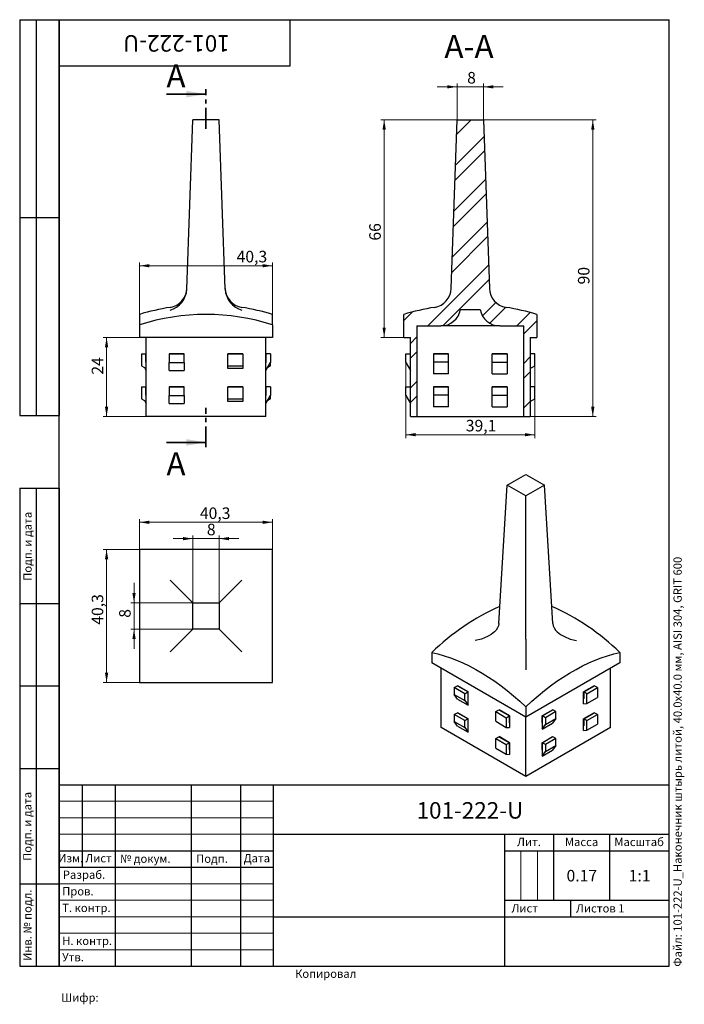
# Model space of a CAD drawing. Units: millimetres. Extents: x 8 to 210, y -7 to 292.
import ezdxf

# ---------------------------------------------------------------- set-up
doc = ezdxf.new("R2010")
doc.units = ezdxf.units.MM
doc.linetypes.add('CENTER', pattern=[10.16, 6.35, -1.27, 1.27, -1.27])
doc.styles.add('SLDTEXTSTYLE0', font='TXT', dxfattribs={"width": 0.7, "bigfont": 'bigfont'})
doc.styles.add('SLDTEXTSTYLE1', font='TXT', dxfattribs={"width": 0.7})
doc.dimstyles.new('SLDDIMSTYLE0', dxfattribs={"dimtxt": 3.5, "dimasz": 3, "dimexe": 0, "dimexo": 0.0625, "dimgap": 0.875, "dimtad": 2, "dimdec": 3, "dimrnd": 1e-09, "dimzin": 12, "dimdsep": 46, "dimtxsty": 'SLDTEXTSTYLE1', "dimsah": 1, "dimcen": 0.09, "dimadec": 0, "dimazin": 3, "dimtfac": 1, "dimtdec": 3, "dimtofl": 0, "dimtmove": 0, "dimatfit": 3, "dimfxl": 1, "dimfrac": 2, "dimtolj": 1, "dimtzin": 12, "dimarcsym": 0})
doc.dimstyles.new('SLDDIMSTYLE1', dxfattribs={"dimtxt": 3.5, "dimasz": 3, "dimexe": 0, "dimexo": 0.0625, "dimgap": 0.875, "dimtad": 2, "dimdec": 3, "dimrnd": 1e-09, "dimzin": 12, "dimdsep": 46, "dimtxsty": 'SLDTEXTSTYLE1', "dimsah": 1, "dimcen": 0.09, "dimadec": 0, "dimazin": 3, "dimtfac": 1, "dimtdec": 3, "dimtmove": 0, "dimatfit": 0, "dimfxl": 1, "dimfrac": 2, "dimtolj": 1, "dimtzin": 12, "dimarcsym": 0})

# ---------------------------------------------------------------- blocks, each defined once
blk = doc.blocks.new('_D')
at = {"color": 7, "linetype": 'Continuous', "lineweight": 0}
for p, q in [((44.35, 195.64), (33.35, 195.64)), ((34.35, 171.64), (34.35, 195.64)), ((46.35, 171.64), (33.35, 171.64))]:
    blk.add_line(p, q, dxfattribs=at)
at = {"color": 7, "linetype": 'Continuous', "lineweight": 18}
for points in [[(34.35, 195.64), (33.85, 192.64), (34.85, 192.64)], [(34.35, 171.64), (34.85, 174.64), (33.85, 174.64)]]:
    blk.add_solid(points, dxfattribs=at)
at = {"color": 7, "linetype": 'Continuous', "lineweight": 18, "insert": (29.84, 184.37), "char_height": 3.5, "attachment_point": 1, "rotation": 90, "style": 'SLDTEXTSTYLE1'}
blk.add_mtext('24', dxfattribs=at)
blk = doc.blocks.new('_D_1')
at = {"color": 7, "linetype": 'Continuous', "lineweight": 0}
for p, q in [((44.35, 202.64), (44.35, 218.4)), ((84.65, 202.64), (84.65, 218.4)), ((84.65, 217.4), (44.35, 217.4))]:
    blk.add_line(p, q, dxfattribs=at)
at = {"color": 7, "linetype": 'Continuous', "lineweight": 18}
for points in [[(44.35, 217.4), (47.35, 216.9), (47.35, 217.9)], [(84.65, 217.4), (81.65, 217.9), (81.65, 216.9)]]:
    blk.add_solid(points, dxfattribs=at)
at = {"color": 7, "linetype": 'Continuous', "lineweight": 18, "insert": (73.78, 221.92), "char_height": 3.5, "attachment_point": 1, "style": 'SLDTEXTSTYLE1'}
blk.add_mtext('40,3', dxfattribs=at)
blk = doc.blocks.new('_D_2')
at = {"color": 7, "linetype": 'Continuous', "lineweight": 0}
for p, q in [((42.67, 115.2), (42.67, 121.2)), ((60.5, 115.2), (41.67, 115.2)), ((42.67, 107.2), (42.67, 115.2)), ((60.5, 107.2), (41.67, 107.2)), ((42.67, 107.2), (42.67, 101.2))]:
    blk.add_line(p, q, dxfattribs=at)
at = {"color": 7, "linetype": 'Continuous', "lineweight": 18}
for points in [[(42.67, 115.2), (43.17, 118.2), (42.17, 118.2)], [(42.67, 107.2), (42.17, 104.2), (43.17, 104.2)]]:
    blk.add_solid(points, dxfattribs=at)
at = {"color": 7, "linetype": 'Continuous', "lineweight": 18, "insert": (38.16, 110.66), "char_height": 3.5, "attachment_point": 1, "rotation": 90, "style": 'SLDTEXTSTYLE1'}
blk.add_mtext('8', dxfattribs=at)
blk = doc.blocks.new('_D_3')
at = {"color": 7, "linetype": 'Continuous', "lineweight": 0}
for p, q in [((44.35, 131.35), (33.35, 131.35)), ((34.35, 131.35), (34.35, 91.05)), ((44.35, 91.05), (33.35, 91.05))]:
    blk.add_line(p, q, dxfattribs=at)
at = {"color": 7, "linetype": 'Continuous', "lineweight": 18}
for points in [[(34.35, 131.35), (33.85, 128.35), (34.85, 128.35)], [(34.35, 91.05), (34.85, 94.05), (33.85, 94.05)]]:
    blk.add_solid(points, dxfattribs=at)
at = {"color": 7, "linetype": 'Continuous', "lineweight": 18, "insert": (29.84, 108.54), "char_height": 3.5, "attachment_point": 1, "rotation": 90, "style": 'SLDTEXTSTYLE1'}
blk.add_mtext('40,3', dxfattribs=at)
blk = doc.blocks.new('_D_4')
at = {"color": 7, "linetype": 'Continuous', "lineweight": 0}
for p, q in [((44.35, 131.35), (44.35, 140.6)), ((84.65, 131.35), (84.65, 140.6)), ((84.65, 139.6), (44.35, 139.6))]:
    blk.add_line(p, q, dxfattribs=at)
at = {"color": 7, "linetype": 'Continuous', "lineweight": 18}
for points in [[(44.35, 139.6), (47.35, 139.1), (47.35, 140.1)], [(84.65, 139.6), (81.65, 140.1), (81.65, 139.1)]]:
    blk.add_solid(points, dxfattribs=at)
at = {"color": 7, "linetype": 'Continuous', "lineweight": 18, "insert": (62.64, 144.11), "char_height": 3.5, "attachment_point": 1, "style": 'SLDTEXTSTYLE1'}
blk.add_mtext('40,3', dxfattribs=at)
blk = doc.blocks.new('_D_5')
at = {"color": 7, "linetype": 'Continuous', "lineweight": 0}
for p, q in [((60.5, 134.65), (54.5, 134.65)), ((60.5, 115.2), (60.5, 135.65)), ((60.5, 134.65), (68.5, 134.65)), ((68.5, 115.2), (68.5, 135.65)), ((68.5, 134.65), (74.5, 134.65))]:
    blk.add_line(p, q, dxfattribs=at)
at = {"color": 7, "linetype": 'Continuous', "lineweight": 18}
for points in [[(60.5, 134.65), (57.5, 135.15), (57.5, 134.15)], [(68.5, 134.65), (71.5, 134.15), (71.5, 135.15)]]:
    blk.add_solid(points, dxfattribs=at)
at = {"color": 7, "linetype": 'Continuous', "lineweight": 18, "insert": (64.76, 139.17), "char_height": 3.5, "attachment_point": 1, "style": 'SLDTEXTSTYLE1'}
blk.add_mtext('8', dxfattribs=at)
blk = doc.blocks.new('_D_6')
at = {"color": 7, "linetype": 'Continuous', "lineweight": 0}
for p, q in [((140.65, 261.64), (140.65, 272.64)), ((148.65, 261.64), (148.65, 272.64)), ((140.65, 271.64), (134.65, 271.64)), ((140.65, 271.64), (148.65, 271.64)), ((148.65, 271.64), (154.65, 271.64))]:
    blk.add_line(p, q, dxfattribs=at)
at = {"color": 7, "linetype": 'Continuous', "lineweight": 18}
for points in [[(140.65, 271.64), (137.65, 272.14), (137.65, 271.14)], [(148.65, 271.64), (151.65, 271.14), (151.65, 272.14)]]:
    blk.add_solid(points, dxfattribs=at)
at = {"color": 7, "linetype": 'Continuous', "lineweight": 18, "insert": (143.7, 276.15), "char_height": 3.5, "attachment_point": 1, "style": 'SLDTEXTSTYLE1'}
blk.add_mtext('8', dxfattribs=at)
blk = doc.blocks.new('_D_7')
at = {"color": 7, "linetype": 'Continuous', "lineweight": 0}
for p, q in [((148.65, 261.64), (182.8, 261.64)), ((181.8, 261.64), (181.8, 171.64)), ((162.8, 171.64), (182.8, 171.64))]:
    blk.add_line(p, q, dxfattribs=at)
at = {"color": 7, "linetype": 'Continuous', "lineweight": 18}
for points in [[(181.8, 261.64), (181.3, 258.64), (182.3, 258.64)], [(181.8, 171.64), (182.3, 174.64), (181.3, 174.64)]]:
    blk.add_solid(points, dxfattribs=at)
at = {"color": 7, "linetype": 'Continuous', "lineweight": 18, "insert": (177.29, 211.73), "char_height": 3.5, "attachment_point": 1, "rotation": 90, "style": 'SLDTEXTSTYLE1'}
blk.add_mtext('90', dxfattribs=at)
blk = doc.blocks.new('_D_8')
at = {"color": 7, "linetype": 'Continuous', "lineweight": 0}
for p, q in [((125.1, 188.06), (125.1, 165.16)), ((164.2, 187.04), (164.2, 165.16)), ((125.1, 166.16), (164.2, 166.16))]:
    blk.add_line(p, q, dxfattribs=at)
at = {"color": 7, "linetype": 'Continuous', "lineweight": 18}
for points in [[(125.1, 166.16), (128.1, 165.66), (128.1, 166.66)], [(164.2, 166.16), (161.2, 166.66), (161.2, 165.66)]]:
    blk.add_solid(points, dxfattribs=at)
at = {"color": 7, "linetype": 'Continuous', "lineweight": 18, "insert": (143.28, 170.67), "char_height": 3.5, "attachment_point": 1, "style": 'SLDTEXTSTYLE1'}
blk.add_mtext('39,1', dxfattribs=at)
blk = doc.blocks.new('_D_9')
at = {"color": 7, "linetype": 'Continuous', "lineweight": 0}
for p, q in [((140.65, 261.64), (117.53, 261.64)), ((118.53, 261.64), (118.53, 195.64)), ((126.5, 195.64), (117.53, 195.64))]:
    blk.add_line(p, q, dxfattribs=at)
at = {"color": 7, "linetype": 'Continuous', "lineweight": 18}
for points in [[(118.53, 261.64), (118.03, 258.64), (119.03, 258.64)], [(118.53, 195.64), (119.03, 198.64), (118.03, 198.64)]]:
    blk.add_solid(points, dxfattribs=at)
at = {"color": 7, "linetype": 'Continuous', "lineweight": 18, "insert": (114.01, 225.01), "char_height": 3.5, "attachment_point": 1, "rotation": 90, "style": 'SLDTEXTSTYLE1'}
blk.add_mtext('66', dxfattribs=at)

msp = doc.modelspace()

# ---------------------------------------------------------------- hatches: boundary and pattern name
at = {"linetype": 'Continuous', "lineweight": 18}
h = msp.add_hatch(dxfattribs=at)
h.set_pattern_fill('ANSI32', angle=3e-322, style=0)
edge = h.paths.add_edge_path(flags=0)
edge.add_line((150.4349, 210.4993), (148.6491, 261.6378))
edge.add_line((148.6491, 261.6378), (140.6491, 261.6378))
edge.add_line((140.6491, 261.6378), (138.8633, 210.4993))
edge.add_arc((132.8669, 210.7087), 6, 279.01767, 358, ccw=False)
edge.add_arc((144.6491, 136.4674), 69.1704, 99.01767, 106.936371)
edge.add_line((124.4991, 202.6378), (124.4991, 195.6378))
edge.add_line((124.4991, 195.6378), (126.4991, 195.6378))
edge.add_line((126.4991, 195.6378), (126.4991, 171.6378))
edge.add_line((126.4991, 171.6378), (128.4491, 171.6378))
edge.add_line((128.4491, 171.6378), (128.4491, 199.1378))
edge.add_line((128.4491, 199.1378), (135.733, 199.1378))
edge.add_arc((135.733, 205.1378), 6, 270, 350.405932)
edge.add_line((141.6491, 204.1378), (147.6491, 204.1378))
edge.add_arc((153.5652, 205.1378), 6, 189.594068, 270)
edge.add_line((153.5652, 199.1378), (160.8491, 199.1378))
edge.add_line((160.8491, 199.1378), (160.8491, 171.6378))
edge.add_line((160.8491, 171.6378), (162.7991, 171.6378))
edge.add_line((162.7991, 171.6378), (162.7991, 195.6378))
edge.add_line((162.7991, 195.6378), (164.7991, 195.6378))
edge.add_line((164.7991, 195.6378), (164.7991, 202.6378))
edge.add_arc((144.6491, 136.4674), 69.1704, 73.063629, 80.98233)
edge.add_arc((156.4312, 210.7087), 6, 182, 260.98233, ccw=False)

# ---------------------------------------------------------------- linework, layer by layer
at = {"color": 7, "linetype": 'Continuous', "lineweight": 25}
for p, q in [((8, 292), (20, 292)), ((8, 292), (8, 172)), ((13, 292), (13, 172)), ((20, 5), (20, 292)), ((20, 292), (205, 292)), ((20, 278), (20, 292)), ((20, 292), (90, 292)), ((20, 292), (20, 172)), ((90, 278), (90, 292)), ((205, 5), (205, 292)), ((20, 278), (90, 278)), ((58.7035, 210.2716), (60.4972, 261.6378)), ((68.4972, 261.6378), (60.4972, 261.6378)), ((70.2909, 210.2716), (68.4972, 261.6378)), ((138.8633, 210.4993), (140.6491, 261.6378)), ((140.6491, 261.6378), (148.6491, 261.6378)), ((148.6491, 261.6378), (150.4349, 210.4993)), ((8, 232), (20, 232)), ((141.6491, 204.1378), (147.6491, 204.1378)), ((44.3472, 202.6378), (44.3472, 199.4951)), ((84.6472, 199.4951), (84.6472, 202.6378)), ((124.4991, 195.6378), (124.4991, 202.6378)), ((164.7991, 202.6378), (164.7991, 195.6378)), ((44.3472, 199.4951), (44.3472, 195.6378)), ((84.6472, 199.4951), (84.6472, 195.6378)), ((128.4491, 199.1378), (135.733, 199.1378)), ((128.4491, 199.1378), (128.4491, 171.6378)), ((153.5652, 199.1378), (135.733, 199.1378)), ((153.5652, 199.1378), (160.8491, 199.1378)), ((160.8491, 171.6378), (160.8491, 199.1378)), ((84.6472, 195.6378), (44.3472, 195.6378)), ((46.3472, 171.6378), (46.3472, 195.6378)), ((82.6472, 171.6378), (82.6472, 195.6378)), ((124.4991, 195.6378), (126.4991, 195.6378)), ((126.4991, 171.6378), (126.4991, 195.6378)), ((162.7991, 195.6378), (164.7991, 195.6378)), ((162.7991, 195.6378), (162.7991, 171.6378)), ((44.9472, 190.6378), (44.9472, 187.0378)), ((44.9472, 190.6378), (46.2972, 190.6378)), ((46.2972, 188.1244), (46.2972, 190.6378)), ((46.3472, 188.0378), (46.2972, 188.1244)), ((53.3472, 190.6383), (57.8472, 190.6383)), ((53.3472, 190.6383), (53.3472, 190.6378)), ((53.3472, 190.6378), (53.3472, 188.0626)), ((57.8472, 190.6378), (53.3472, 190.6378)), ((57.8472, 190.6378), (57.8472, 190.6383)), ((57.8472, 188.0626), (57.8472, 190.6378)), ((71.1472, 190.6378), (71.1472, 190.6383)), ((75.6472, 190.6383), (71.1472, 190.6383)), ((71.1472, 187.0378), (71.1472, 190.6378)), ((71.1472, 190.6378), (75.6472, 190.6378)), ((75.6472, 190.6383), (75.6472, 190.6378)), ((75.6472, 190.6378), (75.6472, 187.0378)), ((82.6472, 188.0378), (82.6972, 188.1244)), ((82.6972, 188.1244), (82.6972, 190.6378)), ((84.0472, 190.6378), (82.6972, 190.6378)), ((84.0472, 190.6378), (84.0472, 188.0626)), ((125.0991, 188.0626), (125.0991, 190.6378)), ((125.0991, 190.6378), (126.4491, 190.6378)), ((126.4491, 190.6378), (126.4491, 188.1244)), ((126.4491, 188.1244), (126.4991, 188.0378)), ((137.9991, 190.6603), (133.4991, 190.6603)), ((133.4991, 190.6603), (133.4991, 184.6603)), ((133.4991, 190.6383), (137.9991, 190.6383)), ((137.9991, 190.6378), (133.4991, 190.6378)), ((137.9991, 188.1244), (133.4991, 188.1244)), ((137.9991, 184.6603), (137.9991, 190.6603)), ((151.2991, 190.6603), (155.7991, 190.6603)), ((151.2991, 184.6603), (151.2991, 190.6603)), ((155.7991, 190.6383), (151.2991, 190.6383)), ((151.2991, 190.6378), (155.7991, 190.6378)), ((151.2991, 188.1244), (155.7991, 188.1244)), ((155.7991, 190.6603), (155.7991, 184.6603)), ((162.8491, 188.1244), (162.7991, 188.0378)), ((164.1991, 190.6378), (162.8491, 190.6378)), ((162.8491, 190.6378), (162.8491, 188.1244)), ((164.1991, 187.0378), (164.1991, 190.6378)), ((44.9472, 187.0378), (46.3472, 186.2295)), ((45.8348, 186.5253), (46.3472, 185.6378)), ((53.3472, 188.0626), (57.8472, 188.0626)), ((53.3472, 185.6378), (53.3472, 188.0626)), ((53.3472, 185.6378), (57.8472, 185.6378)), ((57.8472, 188.0626), (57.8472, 185.6378)), ((71.1472, 187.0378), (75.6472, 187.0378)), ((71.1472, 186.2295), (71.1472, 187.0378)), ((75.6472, 186.2295), (71.1472, 186.2295)), ((75.6472, 187.0378), (75.6472, 186.2295)), ((82.6472, 185.6378), (84.0472, 188.0626)), ((83.1596, 186.5253), (84.0472, 187.0378)), ((84.0472, 187.0378), (84.0472, 188.0626)), ((125.0991, 188.0626), (126.4991, 185.6378)), ((162.7991, 186.2295), (164.1991, 187.0378)), ((137.9991, 184.6603), (133.4991, 184.6603)), ((151.2991, 184.6603), (155.7991, 184.6603)), ((44.9472, 180.6378), (44.9472, 177.0378)), ((44.9472, 180.6378), (46.2972, 180.6378)), ((46.2972, 178.1244), (46.2972, 180.6378)), ((53.3472, 180.6383), (57.8472, 180.6383)), ((53.3472, 180.6383), (53.3472, 180.6378)), ((57.8472, 180.6378), (53.3472, 180.6378)), ((53.3472, 180.6378), (53.3472, 178.0626)), ((57.8472, 180.6378), (57.8472, 180.6383)), ((57.8472, 178.0626), (57.8472, 180.6378)), ((71.1472, 180.6378), (71.1472, 180.6383)), ((75.6472, 180.6383), (71.1472, 180.6383)), ((71.1472, 180.6378), (75.6472, 180.6378)), ((71.1472, 177.0378), (71.1472, 180.6378)), ((75.6472, 180.6383), (75.6472, 180.6378)), ((75.6472, 180.6378), (75.6472, 177.0378)), ((82.6972, 178.1244), (82.6972, 180.6378)), ((84.0472, 180.6378), (82.6972, 180.6378)), ((84.0472, 180.6378), (84.0472, 178.0626)), ((125.0991, 178.0626), (125.0991, 180.6378)), ((125.0991, 180.6378), (126.4491, 180.6378)), ((126.4491, 180.6378), (126.4491, 178.1244)), ((137.9991, 180.6603), (133.4991, 180.6603)), ((133.4991, 180.6603), (133.4991, 174.6603)), ((133.4991, 180.6383), (137.9991, 180.6383)), ((137.9991, 180.6378), (133.4991, 180.6378)), ((137.9991, 174.6603), (137.9991, 180.6603)), ((151.2991, 180.6603), (155.7991, 180.6603)), ((151.2991, 174.6603), (151.2991, 180.6603)), ((155.7991, 180.6383), (151.2991, 180.6383)), ((151.2991, 180.6378), (155.7991, 180.6378)), ((155.7991, 180.6603), (155.7991, 174.6603)), ((164.1991, 180.6378), (162.8491, 180.6378)), ((162.8491, 180.6378), (162.8491, 178.1244)), ((164.1991, 177.0378), (164.1991, 180.6378)), ((44.9472, 177.0378), (46.3472, 176.2295)), ((45.8348, 176.5253), (46.3472, 175.6378)), ((46.3472, 178.0378), (46.2972, 178.1244)), ((53.3472, 178.0626), (57.8472, 178.0626)), ((53.3472, 175.6378), (53.3472, 178.0626)), ((57.8472, 178.0626), (57.8472, 175.6378)), ((71.1472, 177.0378), (75.6472, 177.0378)), ((71.1472, 176.2295), (71.1472, 177.0378)), ((75.6472, 176.2295), (71.1472, 176.2295)), ((75.6472, 177.0378), (75.6472, 176.2295)), ((82.6472, 178.0378), (82.6972, 178.1244)), ((82.6472, 175.6378), (84.0472, 178.0626)), ((83.1596, 176.5253), (84.0472, 177.0378)), ((84.0472, 177.0378), (84.0472, 178.0626)), ((125.0991, 178.0626), (126.4991, 175.6378)), ((126.4491, 178.1244), (126.4991, 178.0378)), ((137.9991, 178.1244), (133.4991, 178.1244)), ((151.2991, 178.1244), (155.7991, 178.1244)), ((162.8491, 178.1244), (162.7991, 178.0378)), ((162.7991, 176.2295), (164.1991, 177.0378)), ((53.3472, 175.6378), (57.8472, 175.6378)), ((137.9991, 174.6603), (133.4991, 174.6603)), ((151.2991, 174.6603), (155.7991, 174.6603)), ((8, 172), (20, 172)), ((82.6472, 171.6378), (46.3472, 171.6378)), ((126.4991, 171.6378), (128.4491, 171.6378)), ((128.4491, 171.6378), (160.8491, 171.6378)), ((160.8491, 171.6378), (162.7991, 171.6378)), ((155.8354, 150.8705), (161.4922, 154.1362)), ((161.4922, 154.1362), (167.1491, 150.8705)), ((8, 150), (20, 150)), ((8, 150), (8, 5)), ((13, 150), (13, 5)), ((20, 150), (20, 5)), ((153.2986, 108.9279), (155.8354, 150.8705)), ((161.4922, 147.6049), (155.8354, 150.8705)), ((167.1491, 150.8705), (161.4922, 147.6049)), ((169.6858, 108.9279), (167.1491, 150.8705)), ((161.4922, 104.1979), (161.4922, 147.6049)), ((84.6472, 131.3464), (44.3472, 131.3464)), ((44.3472, 131.3464), (44.3472, 91.0464)), ((84.6472, 91.0464), (84.6472, 131.3464)), ((58.7035, 116.9901), (53.6249, 122.0687)), ((70.2909, 116.9901), (75.3695, 122.0687)), ((58.7035, 116.9901), (60.4972, 115.1964)), ((70.2909, 116.9901), (68.4972, 115.1964)), ((8, 115), (20, 115)), ((60.4972, 115.1964), (68.4972, 115.1964)), ((60.4972, 107.1964), (60.4972, 115.1964)), ((68.4972, 115.1964), (68.4972, 107.1964)), ((58.7035, 105.4026), (53.6249, 100.3241)), ((58.7035, 105.4026), (60.4972, 107.1964)), ((68.4972, 107.1964), (60.4972, 107.1964)), ((70.2909, 105.4026), (68.4972, 107.1964)), ((70.2909, 105.4026), (75.3695, 100.3241)), ((161.4922, 104.1979), (161.4922, 94.8549)), ((132.9958, 100.1285), (132.9958, 96.9788)), ((189.9886, 100.1285), (189.9886, 96.9788)), ((161.4922, 80.5282), (132.9958, 96.9788)), ((189.9886, 96.9788), (161.4922, 80.5282)), ((135.8242, 77.3819), (135.8242, 95.346)), ((187.1602, 77.3819), (187.1602, 95.346)), ((8, 90), (20, 90)), ((44.3472, 91.0464), (84.6472, 91.0464)), ((139.784, 89.4672), (140.7386, 90.0183)), ((143.9206, 88.1814), (140.7386, 90.0183)), ((140.774, 90.0392), (143.956, 88.2022)), ((140.774, 90.0392), (140.774, 89.9979)), ((182.2104, 90.0392), (179.0285, 88.2022)), ((179.0638, 88.1814), (182.2458, 90.0183)), ((182.2104, 90.0392), (182.2104, 89.9979)), ((183.2004, 89.4672), (182.2458, 90.0183)), ((142.966, 87.6303), (139.784, 89.4672)), ((139.784, 89.4672), (139.784, 87.3645)), ((139.784, 87.3645), (142.966, 85.5276)), ((140.774, 85.956), (139.784, 87.3645)), ((142.1528, 89.2432), (142.1528, 89.2019)), ((142.966, 87.6303), (143.9206, 88.1814)), ((142.966, 85.5276), (142.966, 87.6303)), ((143.9206, 88.1814), (143.9206, 86.1291)), ((143.956, 87.8514), (143.9206, 87.831)), ((143.9206, 87.3932), (143.956, 87.3021)), ((143.956, 86.0788), (143.956, 88.2022)), ((179.0285, 86.0788), (179.0285, 88.2022)), ((179.0285, 87.8514), (179.0638, 87.831)), ((179.0638, 87.3932), (179.0285, 87.3021)), ((180.0184, 87.6303), (179.0638, 88.1814)), ((179.0638, 88.1814), (179.0638, 86.1291)), ((180.0184, 87.6303), (183.2004, 89.4672)), ((180.0184, 84.6907), (180.0184, 87.6303)), ((180.8316, 89.2432), (180.8316, 89.2019)), ((183.2004, 89.4672), (183.2004, 86.5277)), ((140.774, 85.956), (143.956, 84.1191)), ((142.966, 85.5276), (143.956, 84.1191)), ((143.9206, 86.1291), (143.956, 86.0788)), ((143.956, 84.1191), (143.956, 86.0788)), ((161.4922, 83.6779), (161.4922, 80.5282)), ((179.0638, 86.1291), (179.0285, 86.0788)), ((179.0285, 84.6022), (179.0285, 86.0788)), ((179.0285, 84.6022), (180.0184, 84.6907)), ((180.0184, 84.6907), (183.2004, 86.5277)), ((139.784, 81.3018), (140.7386, 81.8529)), ((142.966, 79.4649), (139.784, 81.3018)), ((139.784, 81.3018), (139.784, 79.1991)), ((143.9206, 80.016), (140.7386, 81.8529)), ((140.774, 81.8738), (143.956, 80.0368)), ((140.774, 81.8738), (140.774, 81.8325)), ((142.1528, 81.0778), (142.1528, 81.0365)), ((152.3705, 82.2012), (153.3251, 82.7523)), ((152.3705, 82.2012), (155.5525, 80.3643)), ((152.3705, 79.2616), (152.3705, 82.2012)), ((153.3251, 82.7523), (156.5071, 80.9153)), ((153.3605, 82.7318), (153.3605, 82.7731)), ((156.5425, 80.9362), (153.3605, 82.7731)), ((154.7393, 81.9358), (154.7393, 81.9771)), ((155.5525, 80.3643), (156.5071, 80.9153)), ((156.5071, 78.863), (156.5071, 80.9153)), ((156.5425, 80.9362), (156.5425, 78.8127)), ((166.442, 80.9362), (169.6239, 82.7731)), ((166.442, 80.9362), (166.442, 78.8127)), ((169.6593, 82.7523), (166.4773, 80.9153)), ((167.4319, 80.3643), (166.4773, 80.9153)), ((166.4773, 78.863), (166.4773, 80.9153)), ((170.6139, 82.2012), (167.4319, 80.3643)), ((168.2451, 81.9358), (168.2451, 81.9771)), ((169.6239, 82.7318), (169.6239, 82.7731)), ((170.6139, 82.2012), (169.6593, 82.7523)), ((170.6139, 80.0985), (170.6139, 82.2012)), ((182.2104, 81.8738), (179.0285, 80.0368)), ((179.0638, 80.016), (182.2458, 81.8529)), ((180.0184, 79.4649), (183.2004, 81.3018)), ((180.8316, 81.0778), (180.8316, 81.0365)), ((182.2104, 81.8738), (182.2104, 81.8325)), ((183.2004, 81.3018), (182.2458, 81.8529)), ((183.2004, 81.3018), (183.2004, 78.3623)), ((139.784, 79.1991), (142.966, 77.3622)), ((140.774, 77.7906), (139.784, 79.1991)), ((140.774, 77.7906), (143.956, 75.9537)), ((142.966, 79.4649), (143.9206, 80.016)), ((142.966, 77.3622), (142.966, 79.4649)), ((143.5327, 80.2399), (143.5685, 80.2605)), ((143.9206, 80.016), (143.9206, 77.9637)), ((143.9206, 77.9637), (143.956, 77.9134)), ((143.956, 77.9134), (143.956, 80.0368)), ((143.956, 75.9537), (143.956, 77.9134)), ((152.3705, 79.2616), (155.5525, 77.4247)), ((155.5525, 80.3643), (155.5525, 77.4247)), ((156.5425, 78.8127), (156.5071, 78.863)), ((156.5425, 78.8127), (156.5425, 77.3362)), ((161.4922, 62.564), (161.4922, 80.5282)), ((166.442, 78.8127), (166.4773, 78.863)), ((166.442, 78.8127), (166.442, 76.853)), ((166.442, 76.853), (169.6239, 78.69)), ((166.442, 76.853), (167.4319, 78.2616)), ((167.4319, 80.3643), (167.4319, 78.2616)), ((167.4319, 78.2616), (170.6139, 80.0985)), ((170.6139, 80.0985), (169.6239, 78.69)), ((179.0285, 77.9134), (179.0285, 80.0368)), ((179.0638, 77.9637), (179.0285, 77.9134)), ((179.0285, 76.4368), (179.0285, 77.9134)), ((180.0184, 79.4649), (179.0638, 80.016)), ((179.0638, 80.016), (179.0638, 77.9637)), ((179.4159, 80.2605), (179.4517, 80.2399)), ((180.0184, 76.5253), (180.0184, 79.4649)), ((180.0184, 76.5253), (183.2004, 78.3623)), ((161.4922, 62.564), (135.8242, 77.3819)), ((142.966, 77.3622), (143.956, 75.9537)), ((155.5525, 77.4247), (156.5425, 77.3362)), ((187.1602, 77.3819), (161.4922, 62.564)), ((179.0285, 76.4368), (180.0184, 76.5253)), ((152.3705, 74.0358), (153.3251, 74.5868)), ((152.3705, 74.0358), (155.5525, 72.1989)), ((152.3705, 71.0962), (152.3705, 74.0358)), ((153.3251, 74.5868), (156.5071, 72.7499)), ((153.3605, 74.5664), (153.3605, 74.6077)), ((156.5425, 72.7708), (153.3605, 74.6077)), ((154.7393, 73.7704), (154.7393, 73.8117)), ((155.5525, 72.1989), (156.5071, 72.7499)), ((155.5525, 72.1989), (155.5525, 69.2593)), ((156.5071, 70.6976), (156.5071, 72.7499)), ((156.5425, 72.7708), (156.5425, 70.6473)), ((166.442, 72.7708), (169.6239, 74.6077)), ((166.442, 72.7708), (166.442, 70.6473)), ((169.6593, 74.5868), (166.4773, 72.7499)), ((167.4319, 72.1989), (166.4773, 72.7499)), ((166.4773, 70.6976), (166.4773, 72.7499)), ((170.6139, 74.0358), (167.4319, 72.1989)), ((167.4319, 72.1989), (167.4319, 70.0962)), ((167.4319, 70.0962), (170.6139, 71.9331)), ((168.2451, 73.7704), (168.2451, 73.8117)), ((169.6239, 74.5664), (169.6239, 74.6077)), ((170.6139, 71.9331), (169.6239, 70.5246)), ((170.6139, 74.0358), (169.6593, 74.5868)), ((170.6139, 71.9331), (170.6139, 74.0358)), ((152.3705, 71.0962), (155.5525, 69.2593)), ((155.5525, 69.2593), (156.5425, 69.1708)), ((156.5425, 70.6473), (156.5071, 70.6976)), ((156.5425, 70.6473), (156.5425, 69.1708)), ((166.442, 70.6473), (166.4773, 70.6976)), ((166.442, 70.6473), (166.442, 68.6876)), ((166.442, 68.6876), (169.6239, 70.5246)), ((166.442, 68.6876), (167.4319, 70.0962)), ((8, 65), (20, 65)), ((20, 5), (20, 60)), ((20, 60), (205, 60)), ((27, 35), (27, 60)), ((37, 60), (37, 5)), ((60, 60), (60, 5)), ((75, 60), (75, 5)), ((85, 5), (85, 60)), ((205, 5), (205, 60)), ((85, 45), (205, 45)), ((155, 45), (155, 5)), ((170, 25), (170, 45)), ((187, 25), (187, 45)), ((20, 40), (85, 40)), ((155, 40), (205, 40)), ((20, 35), (85, 35)), ((8, 30), (20, 30)), ((155, 25), (205, 25)), ((175, 25), (175, 20)), ((85, 20), (205, 20)), ((8, 5), (20, 5)), ((20, 5), (205, 5)), ((20, 5), (205, 5))]:
    msp.add_line(p, q, dxfattribs=at)
at = {"color": 7, "linetype": 'Continuous', "lineweight": 35}
for p, q in [((52.4972, 269.4378), (64.4972, 269.4378)), ((52.4972, 163.8378), (64.4972, 163.8378))]:
    msp.add_line(p, q, dxfattribs=at)
at = {"color": 7, "linetype": 'CENTER', "lineweight": 35}
for p, q in [((64.4972, 258.9378), (64.4972, 270.9378)), ((64.4972, 162.3378), (64.4972, 174.3438))]:
    msp.add_line(p, q, dxfattribs=at)
at = {"color": 7, "linetype": 'Continuous', "lineweight": 18}
for p, q in [((20, 55), (85, 55)), ((20, 50), (85, 50)), ((20, 45), (85, 45)), ((160, 40), (160, 25)), ((165, 40), (165, 25)), ((20, 30), (85, 30)), ((20, 25), (85, 25)), ((20, 20), (85, 20)), ((20, 15), (85, 15)), ((20, 10), (85, 10))]:
    msp.add_line(p, q, dxfattribs=at)
at = {"color": 7, "linetype": 'Continuous', "lineweight": 25, "flags": 128}
for points in [[(153.2986, 108.9279), (153.1691, 108.2259), (152.8834, 107.5544), (152.4697, 106.9373), (151.9527, 106.3735), (150.9562, 105.5816), (149.8166, 104.9272), (148.0327, 104.2116), (146.131, 103.7339), (146.1165, 103.7312)], [(169.6858, 108.9279), (169.8154, 108.2259), (170.101, 107.5544), (170.5147, 106.9373), (171.0317, 106.3735), (172.0283, 105.5816), (173.1678, 104.9272), (174.9517, 104.2116), (176.8535, 103.7339), (176.8679, 103.7312)], [(132.9958, 100.1285), (134.8462, 99.6952), (136.7176, 99.161), (138.6069, 98.5269), (140.511, 97.7938), (142.4265, 96.9632), (144.3502, 96.0364), (146.2789, 95.015), (148.2092, 93.9006), (150.1378, 92.6953), (152.0615, 91.4011), (153.977, 90.0201), (155.8811, 88.5547), (157.7704, 87.0074), (159.6419, 85.3809), (161.4922, 83.6779)], [(161.4922, 83.6779), (163.3426, 85.3809), (165.214, 87.0074), (167.1034, 88.5547), (169.0074, 90.0201), (170.9229, 91.4011), (172.8466, 92.6953), (174.7753, 93.9006), (176.7056, 95.015), (178.6342, 96.0364), (180.5579, 96.9632), (182.4734, 97.7938), (184.3775, 98.5269), (186.2668, 99.161), (188.1383, 99.6952), (189.9886, 100.1285)]]:
    msp.add_lwpolyline(points, dxfattribs=at)
at = {"color": 7, "linetype": 'Continuous', "lineweight": 25}
for centre, radius, start, end in [((51.5552, 210.7672), 7.1654, 286.789152, 356.033776), ((52.7151, 210.7087), 6, 279.01767, 358), ((76.2793, 210.7087), 6, 182, 260.98233), ((77.4392, 210.7672), 7.1654, 183.966224, 253.210848), ((132.8669, 210.7087), 6, 279.01767, 358), ((156.4312, 210.7087), 6, 182, 260.98233), ((64.4972, 136.4674), 69.1704, 99.01767, 106.936371), ((64.4972, 136.4674), 69.1704, 73.063629, 80.98233), ((144.6491, 136.4674), 69.1704, 99.01767, 106.936371), ((135.733, 205.1378), 6, 270, 350.405932), ((153.5652, 205.1378), 6, 189.594068, 270), ((144.6491, 136.4674), 69.1704, 73.063629, 80.98233), ((64.4972, 136.4674), 66.1704, 72.270907, 107.729093), ((182.276, 49.5767), 70.5976, 113.955923, 134.270251), ((141.446, 50.6655), 69.3035, 45.538017, 66.235809)]:
    msp.add_arc(centre, radius, start, end, dxfattribs=at)
at = {"color": 7, "linetype": 'Continuous', "lineweight": 35}
for points in [[(64.4972, 269.4378), (58.4972, 270.4378), (58.4972, 268.4378)], [(64.4972, 163.8378), (58.4972, 164.8378), (58.4972, 162.8378)]]:
    msp.add_solid(points, dxfattribs=at)

# ---------------------------------------------------------------- texts
at = {"color": 7, "linetype": 'Continuous', "lineweight": 0}
for s, insert, char_height, attachment_point, rotation, style in [('101-222-U', (55.5255, 282.3139), 5, 2, 180, 'SLDTEXTSTYLE1'), ('Подп. и дата', (9.1226, 132.3188), 2.5, 2, 90, 'SLDTEXTSTYLE0'), ('Файл: 101-222-U_Наконечник штырь литой, 40.0х40.0 мм, AISI 304, GRIT 600', (206.2701, 4.8599), 2.5, 1, 90, 'SLDTEXTSTYLE0'), ('Подп. и дата', (9.0701, 47.3932), 2.5, 2, 90, 'SLDTEXTSTYLE0'), ('Инв. № подл.', (9.0912, 17.4123), 2.5, 2, 90, 'SLDTEXTSTYLE0')]:
    msp.add_mtext(s, dxfattribs=dict(at, insert=insert, char_height=char_height, attachment_point=attachment_point, rotation=rotation, style=style))
for s, insert, char_height, attachment_point, style in [('A-A', (144.2653, 287.3942), 7, 2, 'SLDTEXTSTYLE1'), ('101-222-U', (144.5377, 54.7564), 5, 2, 'SLDTEXTSTYLE1'), ('Лит.', (162.4575, 43.9299), 2.5, 2, 'SLDTEXTSTYLE0'), ('Масса', (178.3869, 43.9299), 2.5, 2, 'SLDTEXTSTYLE0'), ('Масштаб', (195.8503, 43.9299), 2.5, 2, 'SLDTEXTSTYLE0'), ('Изм.', (23.4492, 38.996), 2.5, 2, 'SLDTEXTSTYLE0'), ('Лист', (31.911, 38.996), 2.5, 2, 'SLDTEXTSTYLE0'), ('№ докум.', (38.4353, 38.8548), 2.5, 1, 'SLDTEXTSTYLE0'), ('Подп.', (61.5103, 38.8548), 2.5, 1, 'SLDTEXTSTYLE0'), ('Дата', (79.918, 38.996), 2.5, 2, 'SLDTEXTSTYLE0'), ('Разраб.', (21.069, 33.995), 2.5, 1, 'SLDTEXTSTYLE0'), ('0.17', (178.4748, 34.2057), 3.5, 2, 'SLDTEXTSTYLE1'), ('1:1', (195.9939, 34.2057), 3.5, 2, 'SLDTEXTSTYLE1'), ('Пров.', (20.8905, 28.9706), 2.5, 1, 'SLDTEXTSTYLE0'), ('Т. контр.', (20.8905, 23.9299), 2.5, 1, 'SLDTEXTSTYLE0'), ('Лист', (157.1351, 23.8119), 2.5, 1, 'SLDTEXTSTYLE0'), ('Листов 1', (176.7168, 23.8026), 2.5, 1, 'SLDTEXTSTYLE0'), ('Н. контр.', (20.8905, 13.9299), 2.5, 1, 'SLDTEXTSTYLE0'), ('Утв.', (20.8905, 8.996), 2.5, 1, 'SLDTEXTSTYLE0'), ('Копировал', (110.1007, 3.9782), 2.5, 3, 'SLDTEXTSTYLE0'), ('Шифр:', (20.6279, -3.2676), 2.5, 1, 'SLDTEXTSTYLE0')]:
    msp.add_mtext(s, dxfattribs=dict(at, insert=insert, char_height=char_height, attachment_point=attachment_point, style=style))
at = {"color": 7, "linetype": 'Continuous', "char_height": 7, "attachment_point": 1, "style": 'SLDTEXTSTYLE1'}
for insert in [(52.4972, 278.4556), (52.4972, 160.8348)]:
    msp.add_mtext('A', dxfattribs=dict(at, insert=insert))

# ---------------------------------------------------------------- dimensions: what is measured, and where the dimension line sits
at = {"color": 7, "linetype": 'Continuous', "lineweight": 18}
for base, p1, p2, dimstyle, picture, middle in [((148.6491, 271.6378), (140.6491, 261.6378), (148.6491, 261.6378), 'SLDDIMSTYLE1', '_D_6', (144.6491, 271.6378)), ((44.3472, 217.4049), (84.6472, 202.6378), (44.3472, 202.6378), 'SLDDIMSTYLE0', '_D_1', (76.8495, 217.4049)), ((164.1991, 166.1586), (125.0991, 188.0626), (164.1991, 187.0378), 'SLDDIMSTYLE0', '_D_8', (146.0347, 166.1586)), ((44.3472, 139.6017), (84.6472, 131.3464), (44.3472, 131.3464), 'SLDDIMSTYLE0', '_D_4', (65.7122, 139.6017)), ((68.4972, 134.6545), (60.4972, 115.1964), (68.4972, 115.1964), 'SLDDIMSTYLE1', '_D_5', (65.7122, 134.6545))]:
    dim = msp.add_linear_dim(base=base, p1=p1, p2=p2, dimstyle=dimstyle, dxfattribs=at)
    dim.commit()
    dim.dimension.update_dxf_attribs({"geometry": picture, "text_midpoint": middle, "dimtype": 160})
for base, p1, p2, dimstyle, picture, middle in [((118.5259, 195.6378), (140.6491, 261.6378), (126.4991, 195.6378), 'SLDDIMSTYLE0', '_D_9', (118.5259, 226.9141)), ((181.7991, 171.6378), (148.6491, 261.6378), (162.7991, 171.6378), 'SLDDIMSTYLE0', '_D_7', (181.7991, 213.6372)), ((34.3472, 195.6378), (46.3472, 171.6378), (44.3472, 195.6378), 'SLDDIMSTYLE0', '_D', (34.3472, 186.2736)), ((34.3472, 91.0464), (44.3472, 131.3464), (44.3472, 91.0464), 'SLDDIMSTYLE0', '_D_3', (34.3472, 111.6168)), ((42.6746, 115.1964), (60.4972, 107.1964), (60.4972, 115.1964), 'SLDDIMSTYLE1', '_D_2', (42.6746, 111.6168))]:
    dim = msp.add_linear_dim(base=base, p1=p1, p2=p2, angle=90, dimstyle=dimstyle, dxfattribs=at)
    dim.commit()
    dim.dimension.update_dxf_attribs({"geometry": picture, "text_midpoint": middle, "dimtype": 160})

doc.saveas('drawing.dxf')
